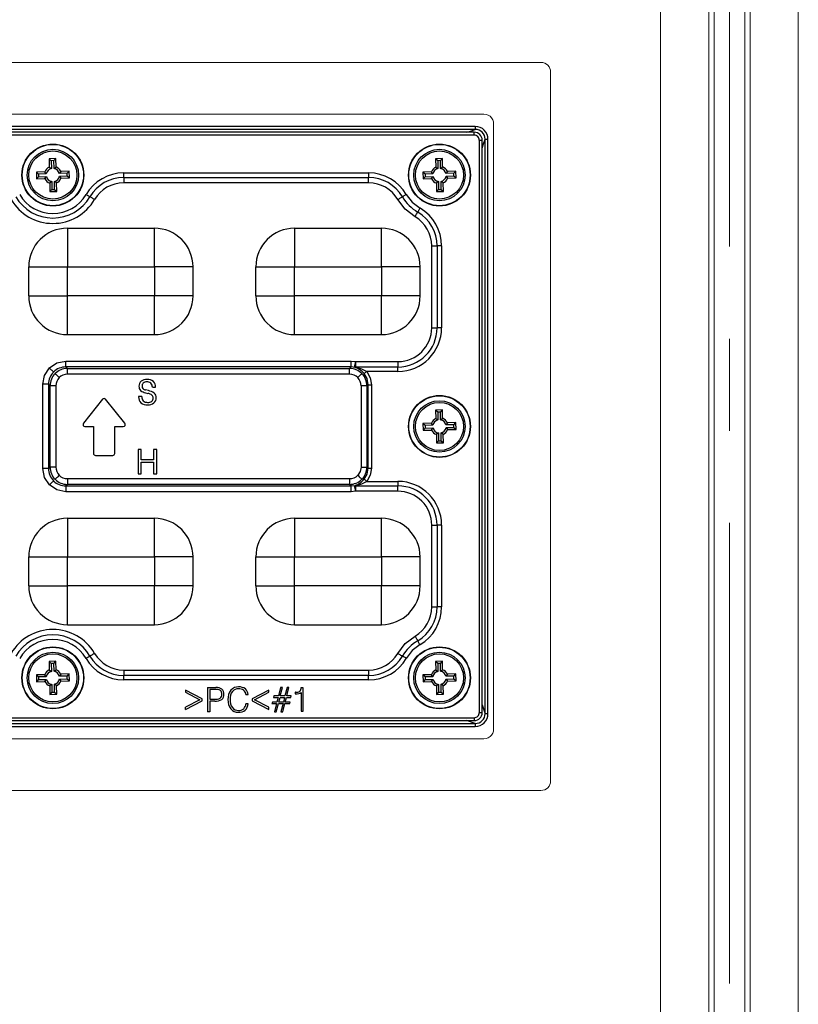
# Model space of a CAD drawing. Units: millimetres. Extents: x -631 to 13170, y -6624 to -4942.
# Drawn here: x 8598 to 8678, y -5629 to -5528 of the extents above; entities that cross this region are included whole.
import ezdxf

# ---------------------------------------------------------------- set-up
doc = ezdxf.new("R2010")
doc.units = ezdxf.units.MM
doc.header["$LTSCALE"] = 2.5
doc.linetypes.add('CENTER', pattern=[10.16, 6.35, -1.27, 1.27, -1.27])
doc.linetypes.add('SLD-Solid', pattern=[0])
doc.layers.add('Dimming_control', color=7, linetype='Continuous')

msp = doc.modelspace()

# ---------------------------------------------------------------- linework, layer by layer
at = {"color": 7, "linetype": 'Continuous', "lineweight": 15}
for p, q in [((8663.91, -5398.972), (8663.91, -5740.403)), ((8668.907, -5740.403), (8668.907, -5398.972)), ((8673.16, -5740.403), (8673.16, -5398.972)), ((8678.157, -5398.972), (8678.157, -5740.403)), ((8669.437, -5411.206), (8669.437, -5728.168)), ((8672.63, -5411.206), (8672.63, -5728.168)), ((8515.533, -5532.037), (8651.533, -5532.037)), ((8652.533, -5533.037), (8652.533, -5606.337)), ((8521.433, -5537.387), (8645.633, -5537.387)), ((8521.433, -5537.387), (8645.633, -5537.387)), ((8645.633, -5537.387), (8521.433, -5537.387)), ((8646.078, -5537.491), (8646.269, -5537.615)), ((8646.078, -5537.491), (8646.269, -5537.615)), ((8646.269, -5537.615), (8646.078, -5537.491)), ((8646.269, -5537.615), (8646.421, -5537.771)), ((8646.269, -5537.615), (8646.421, -5537.771)), ((8646.421, -5537.771), (8646.269, -5537.615)), ((8646.421, -5537.771), (8646.539, -5537.962)), ((8646.421, -5537.771), (8646.539, -5537.962)), ((8646.539, -5537.962), (8646.421, -5537.771)), ((8646.633, -5538.387), (8646.633, -5600.987)), ((8646.633, -5538.387), (8646.633, -5600.987)), ((8646.633, -5600.987), (8646.633, -5538.387)), ((8646.539, -5601.412), (8646.421, -5601.603)), ((8646.539, -5601.412), (8646.421, -5601.603)), ((8646.421, -5601.603), (8646.539, -5601.412)), ((8645.633, -5601.987), (8521.433, -5601.987)), ((8645.633, -5601.987), (8521.433, -5601.987)), ((8521.433, -5601.987), (8645.633, -5601.987)), ((8646.269, -5601.759), (8646.078, -5601.883)), ((8646.269, -5601.759), (8646.078, -5601.883)), ((8646.078, -5601.883), (8646.269, -5601.759)), ((8646.421, -5601.603), (8646.269, -5601.759)), ((8646.421, -5601.603), (8646.269, -5601.759)), ((8646.269, -5601.759), (8646.421, -5601.603)), ((8651.533, -5607.337), (8515.533, -5607.337))]:
    msp.add_line(p, q, dxfattribs=at)
at = {"color": 7, "linetype": 'SLD-Solid', "lineweight": 25}
for p, q in [((8644.74, -5538.672), (8522.327, -5538.672)), ((8644.74, -5538.969), (8522.327, -5538.969)), ((8644.635, -5539.265), (8522.429, -5539.265)), ((8644.74, -5538.672), (8644.74, -5538.969)), ((8644.635, -5539.565), (8522.432, -5539.565)), ((8645.156, -5599.288), (8645.156, -5540.086)), ((8601.334, -5541.978), (8600.634, -5541.998)), ((8600.634, -5541.998), (8600.66, -5542.868)), ((8600.852, -5542.203), (8600.634, -5541.998)), ((8601.129, -5542.195), (8600.852, -5542.203)), ((8600.852, -5542.203), (8600.876, -5543.017)), ((8601.129, -5542.195), (8601.334, -5541.978)), ((8601.152, -5543.009), (8601.129, -5542.195)), ((8601.359, -5542.848), (8601.334, -5541.978)), ((8641.334, -5541.978), (8640.634, -5541.998)), ((8640.634, -5541.998), (8640.66, -5542.868)), ((8640.852, -5542.203), (8640.634, -5541.998)), ((8641.129, -5542.195), (8640.852, -5542.203)), ((8640.852, -5542.203), (8640.875, -5543.017)), ((8641.129, -5542.195), (8641.334, -5541.978)), ((8641.152, -5543.009), (8641.129, -5542.195)), ((8641.359, -5542.848), (8641.334, -5541.978)), ((8600.194, -5543.361), (8599.324, -5543.386)), ((8599.324, -5543.386), (8599.344, -5544.086)), ((8599.542, -5543.592), (8599.324, -5543.386)), ((8600.355, -5543.568), (8600.194, -5543.361)), ((8600.66, -5542.868), (8600.876, -5543.017)), ((8601.152, -5543.009), (8601.359, -5542.848)), ((8601.852, -5543.313), (8601.703, -5543.529)), ((8602.723, -5543.288), (8601.852, -5543.313)), ((8602.517, -5543.505), (8602.723, -5543.288)), ((8602.743, -5543.988), (8602.723, -5543.288)), ((8640.194, -5543.361), (8639.324, -5543.386)), ((8639.324, -5543.386), (8639.344, -5544.086)), ((8639.542, -5543.592), (8639.324, -5543.386)), ((8640.355, -5543.568), (8640.194, -5543.361)), ((8640.66, -5542.868), (8640.875, -5543.017)), ((8641.152, -5543.009), (8641.359, -5542.848)), ((8641.852, -5543.313), (8641.703, -5543.529)), ((8642.723, -5543.288), (8641.852, -5543.313)), ((8642.517, -5543.506), (8642.723, -5543.288)), ((8642.743, -5543.988), (8642.723, -5543.288)), ((8599.55, -5543.869), (8599.344, -5544.086)), ((8599.344, -5544.086), (8600.215, -5544.061)), ((8600.355, -5543.568), (8599.542, -5543.592)), ((8599.542, -5543.592), (8599.55, -5543.869)), ((8599.55, -5543.869), (8600.363, -5543.845)), ((8600.215, -5544.061), (8600.363, -5543.845)), ((8600.915, -5544.365), (8600.708, -5544.526)), ((8600.915, -5544.365), (8600.938, -5545.179)), ((8601.407, -5544.506), (8601.191, -5544.357)), ((8601.215, -5545.171), (8601.191, -5544.357)), ((8602.517, -5543.505), (8601.703, -5543.529)), ((8601.712, -5543.806), (8602.525, -5543.782)), ((8601.712, -5543.806), (8601.872, -5544.013)), ((8601.872, -5544.013), (8602.743, -5543.988)), ((8602.525, -5543.782), (8602.517, -5543.505)), ((8602.525, -5543.782), (8602.743, -5543.988)), ((8608.364, -5543.47), (8633.703, -5543.47)), ((8608.364, -5543.936), (8608.364, -5543.47)), ((8608.364, -5543.936), (8633.703, -5543.936)), ((8608.364, -5543.936), (8608.364, -5544.495)), ((8633.703, -5543.47), (8633.703, -5543.936)), ((8633.703, -5544.495), (8633.703, -5543.936)), ((8639.55, -5543.869), (8639.344, -5544.086)), ((8639.344, -5544.086), (8640.215, -5544.061)), ((8640.355, -5543.568), (8639.542, -5543.592)), ((8639.542, -5543.592), (8639.55, -5543.869)), ((8639.55, -5543.869), (8640.363, -5543.845)), ((8640.215, -5544.061), (8640.363, -5543.845)), ((8640.915, -5544.365), (8640.708, -5544.526)), ((8640.915, -5544.365), (8640.938, -5545.179)), ((8641.407, -5544.506), (8641.191, -5544.357)), ((8641.215, -5545.171), (8641.191, -5544.357)), ((8642.517, -5543.506), (8641.703, -5543.529)), ((8641.711, -5543.806), (8642.525, -5543.782)), ((8641.711, -5543.806), (8641.872, -5544.013)), ((8641.872, -5544.013), (8642.743, -5543.988)), ((8642.525, -5543.782), (8642.517, -5543.506)), ((8642.525, -5543.782), (8642.743, -5543.988)), ((8600.708, -5544.526), (8600.733, -5545.396)), ((8600.938, -5545.179), (8600.733, -5545.396)), ((8600.733, -5545.396), (8601.433, -5545.376)), ((8600.938, -5545.179), (8601.215, -5545.171)), ((8601.215, -5545.171), (8601.433, -5545.376)), ((8601.433, -5545.376), (8601.407, -5544.506)), ((8633.703, -5544.495), (8608.364, -5544.495)), ((8640.708, -5544.526), (8640.733, -5545.396)), ((8640.938, -5545.179), (8640.733, -5545.396)), ((8640.733, -5545.396), (8641.433, -5545.376)), ((8640.938, -5545.179), (8641.215, -5545.171)), ((8641.215, -5545.171), (8641.433, -5545.376)), ((8641.433, -5545.376), (8641.407, -5544.506)), ((8602.533, -5549.187), (8611.533, -5549.187)), ((8626.033, -5549.187), (8635.033, -5549.187)), ((8640.226, -5559.487), (8640.226, -5551.018)), ((8640.785, -5551.018), (8640.785, -5559.487)), ((8641.25, -5551.018), (8641.25, -5559.487)), ((8598.533, -5556.187), (8598.533, -5553.187)), ((8602.533, -5553.187), (8611.533, -5553.187)), ((8602.533, -5556.187), (8602.533, -5553.187)), ((8611.533, -5553.187), (8611.533, -5556.187)), ((8615.533, -5556.187), (8615.533, -5553.187)), ((8622.033, -5556.187), (8622.033, -5553.187)), ((8626.033, -5553.187), (8635.033, -5553.187)), ((8626.033, -5556.187), (8626.033, -5553.187)), ((8635.033, -5553.187), (8635.033, -5556.187)), ((8639.033, -5556.187), (8639.033, -5553.187)), ((8611.533, -5556.187), (8602.533, -5556.187)), ((8611.533, -5560.187), (8611.533, -5556.187)), ((8635.033, -5556.187), (8626.033, -5556.187)), ((8635.033, -5560.187), (8635.033, -5556.187)), ((8602.533, -5560.187), (8611.533, -5560.187)), ((8626.033, -5560.187), (8635.033, -5560.187)), ((8602.374, -5563.535), (8602.374, -5562.937)), ((8602.374, -5562.937), (8631.892, -5562.937)), ((8602.374, -5563.535), (8602.532, -5563.693)), ((8631.892, -5563.535), (8602.374, -5563.535)), ((8602.532, -5563.693), (8631.734, -5563.693)), ((8602.532, -5564.291), (8602.532, -5563.693)), ((8631.734, -5563.693), (8631.892, -5563.535)), ((8631.734, -5564.291), (8631.734, -5563.693)), ((8631.892, -5563.535), (8631.892, -5562.937)), ((8631.892, -5562.937), (8632.353, -5562.982)), ((8632.306, -5563.582), (8631.892, -5563.535)), ((8636.731, -5563.541), (8632.33, -5563.541)), ((8632.353, -5562.982), (8636.731, -5562.982)), ((8636.731, -5562.982), (8636.731, -5563.541)), ((8636.731, -5564.006), (8636.731, -5563.541)), ((8631.734, -5564.291), (8602.532, -5564.291)), ((8636.731, -5564.006), (8633.505, -5564.006)), ((8599.984, -5574.046), (8599.984, -5565.328)), ((8600.739, -5565.486), (8600.581, -5565.328)), ((8600.581, -5565.328), (8600.581, -5574.046)), ((8600.739, -5573.888), (8600.739, -5565.486)), ((8601.337, -5565.486), (8601.337, -5573.888)), ((8611.326, -5565.624), (8611.654, -5565.624)), ((8632.93, -5565.486), (8632.93, -5573.888)), ((8633.528, -5565.486), (8633.644, -5565.369)), ((8633.528, -5565.486), (8633.528, -5573.888)), ((8633.644, -5574.005), (8633.644, -5565.369)), ((8633.993, -5565.369), (8633.993, -5574.005)), ((8610.228, -5566.588), (8609.908, -5566.588)), ((8609.908, -5566.588), (8609.908, -5566.636)), ((8610.913, -5565.981), (8610.626, -5565.911)), ((8610.634, -5566.212), (8610.864, -5566.268)), ((8606.181, -5566.882), (8604.197, -5569.362)), ((8608.477, -5569.362), (8606.493, -5566.882)), ((8641.334, -5567.978), (8640.634, -5567.998)), ((8640.634, -5567.998), (8640.659, -5568.868)), ((8640.852, -5568.203), (8640.634, -5567.998)), ((8640.659, -5568.868), (8640.875, -5569.017)), ((8641.129, -5568.195), (8640.852, -5568.203)), ((8640.852, -5568.203), (8640.875, -5569.017)), ((8641.129, -5568.195), (8641.334, -5567.978)), ((8641.152, -5569.009), (8641.129, -5568.195)), ((8641.152, -5569.009), (8641.359, -5568.848)), ((8641.359, -5568.848), (8641.334, -5567.978)), ((8604.353, -5569.687), (8605.237, -5569.687)), ((8605.237, -5569.687), (8605.237, -5572.487)), ((8607.437, -5569.687), (8608.321, -5569.687)), ((8607.437, -5572.487), (8607.437, -5569.687)), ((8640.194, -5569.361), (8639.324, -5569.386)), ((8639.324, -5569.386), (8639.344, -5570.086)), ((8639.542, -5569.592), (8639.324, -5569.386)), ((8639.55, -5569.869), (8639.344, -5570.086)), ((8640.355, -5569.568), (8639.542, -5569.592)), ((8639.542, -5569.592), (8639.55, -5569.869)), ((8639.55, -5569.869), (8640.363, -5569.845)), ((8640.355, -5569.568), (8640.194, -5569.361)), ((8640.215, -5570.061), (8640.363, -5569.845)), ((8641.852, -5569.313), (8641.703, -5569.529)), ((8642.517, -5569.506), (8641.703, -5569.529)), ((8641.711, -5569.806), (8642.525, -5569.782)), ((8641.711, -5569.806), (8641.872, -5570.013)), ((8642.723, -5569.288), (8641.852, -5569.313)), ((8642.517, -5569.506), (8642.723, -5569.288)), ((8642.525, -5569.782), (8642.517, -5569.506)), ((8642.525, -5569.782), (8642.743, -5569.988)), ((8642.743, -5569.988), (8642.723, -5569.288)), ((8639.344, -5570.086), (8640.215, -5570.061)), ((8640.915, -5570.365), (8640.708, -5570.526)), ((8640.708, -5570.526), (8640.733, -5571.396)), ((8640.915, -5570.365), (8640.938, -5571.179)), ((8641.407, -5570.506), (8641.191, -5570.357)), ((8641.215, -5571.171), (8641.191, -5570.357)), ((8641.433, -5571.376), (8641.407, -5570.506)), ((8641.872, -5570.013), (8642.743, -5569.988)), ((8640.938, -5571.179), (8640.733, -5571.396)), ((8640.733, -5571.396), (8641.433, -5571.376)), ((8640.938, -5571.179), (8641.215, -5571.171)), ((8641.215, -5571.171), (8641.433, -5571.376)), ((8605.437, -5572.687), (8607.237, -5572.687)), ((8609.854, -5572.083), (8609.854, -5574.584)), ((8610.174, -5572.083), (8609.854, -5572.083)), ((8610.174, -5573.141), (8610.174, -5572.083)), ((8611.456, -5572.083), (8611.456, -5573.141)), ((8611.777, -5572.083), (8611.456, -5572.083)), ((8611.777, -5574.584), (8611.777, -5572.083)), ((8600.581, -5574.046), (8600.739, -5573.888)), ((8611.456, -5573.141), (8610.174, -5573.141)), ((8610.174, -5573.398), (8611.456, -5573.398)), ((8610.174, -5574.584), (8610.174, -5573.398)), ((8611.456, -5573.398), (8611.456, -5574.584)), ((8633.644, -5574.005), (8633.528, -5573.888)), ((8609.854, -5574.584), (8610.174, -5574.584)), ((8611.456, -5574.584), (8611.777, -5574.584)), ((8602.532, -5575.681), (8602.374, -5575.839)), ((8602.374, -5575.839), (8631.892, -5575.839)), ((8602.532, -5575.084), (8631.734, -5575.084)), ((8602.532, -5575.084), (8602.532, -5575.681)), ((8631.734, -5575.681), (8602.532, -5575.681)), ((8631.734, -5575.084), (8631.734, -5575.681)), ((8631.892, -5575.839), (8631.734, -5575.681)), ((8631.892, -5575.839), (8632.306, -5575.792)), ((8631.892, -5576.437), (8631.892, -5575.839)), ((8632.33, -5575.833), (8636.731, -5575.833)), ((8633.505, -5575.368), (8636.731, -5575.368)), ((8636.731, -5575.368), (8636.731, -5575.833)), ((8636.731, -5576.392), (8636.731, -5575.833)), ((8631.892, -5576.437), (8602.374, -5576.437)), ((8632.353, -5576.392), (8631.892, -5576.437)), ((8636.731, -5576.392), (8632.353, -5576.392)), ((8602.533, -5579.187), (8611.533, -5579.187)), ((8626.033, -5579.187), (8626.033, -5583.187)), ((8626.033, -5579.187), (8635.033, -5579.187)), ((8640.226, -5588.356), (8640.226, -5579.887)), ((8640.785, -5579.887), (8640.785, -5588.356)), ((8641.25, -5579.887), (8641.25, -5588.356)), ((8598.533, -5586.187), (8598.533, -5583.187)), ((8602.533, -5586.187), (8602.533, -5583.187)), ((8602.533, -5583.187), (8611.533, -5583.187)), ((8611.533, -5583.187), (8611.533, -5586.187)), ((8615.533, -5586.187), (8615.533, -5583.187)), ((8622.033, -5586.187), (8622.033, -5583.187)), ((8626.033, -5586.187), (8626.033, -5583.187)), ((8626.033, -5583.187), (8635.033, -5583.187)), ((8635.033, -5583.187), (8635.033, -5586.187)), ((8639.033, -5586.187), (8639.033, -5583.187)), ((8611.533, -5586.187), (8602.533, -5586.187)), ((8635.033, -5586.187), (8626.033, -5586.187)), ((8602.533, -5590.187), (8611.533, -5590.187)), ((8626.033, -5590.187), (8635.033, -5590.187)), ((8601.334, -5593.978), (8600.634, -5593.998)), ((8600.634, -5593.998), (8600.659, -5594.868)), ((8600.852, -5594.203), (8600.634, -5593.998)), ((8601.129, -5594.195), (8600.852, -5594.203)), ((8600.852, -5594.203), (8600.875, -5595.017)), ((8601.129, -5594.195), (8601.334, -5593.978)), ((8601.152, -5595.009), (8601.129, -5594.195)), ((8601.359, -5594.848), (8601.334, -5593.978)), ((8641.334, -5593.978), (8640.634, -5593.998)), ((8640.634, -5593.998), (8640.659, -5594.868)), ((8640.852, -5594.203), (8640.634, -5593.998)), ((8641.129, -5594.195), (8640.852, -5594.203)), ((8640.852, -5594.203), (8640.875, -5595.017)), ((8641.129, -5594.195), (8641.334, -5593.978)), ((8641.152, -5595.009), (8641.129, -5594.195)), ((8641.359, -5594.848), (8641.334, -5593.978)), ((8600.194, -5595.361), (8599.324, -5595.386)), ((8600.355, -5595.568), (8600.194, -5595.361)), ((8600.659, -5594.868), (8600.875, -5595.017)), ((8601.152, -5595.009), (8601.359, -5594.848)), ((8601.852, -5595.313), (8601.703, -5595.529)), ((8602.723, -5595.288), (8601.852, -5595.313)), ((8602.517, -5595.505), (8602.723, -5595.288)), ((8602.743, -5595.988), (8602.723, -5595.288)), ((8608.364, -5594.879), (8608.364, -5595.438)), ((8608.364, -5594.879), (8633.703, -5594.879)), ((8633.703, -5594.879), (8633.703, -5595.438)), ((8640.194, -5595.361), (8639.324, -5595.386)), ((8640.355, -5595.568), (8640.194, -5595.361)), ((8640.659, -5594.868), (8640.875, -5595.017)), ((8641.152, -5595.009), (8641.359, -5594.848)), ((8641.852, -5595.313), (8641.703, -5595.529)), ((8642.723, -5595.288), (8641.852, -5595.313)), ((8642.517, -5595.506), (8642.723, -5595.288)), ((8642.743, -5595.988), (8642.723, -5595.288)), ((8599.324, -5595.386), (8599.344, -5596.086)), ((8599.542, -5595.592), (8599.324, -5595.386)), ((8599.55, -5595.869), (8599.344, -5596.086)), ((8599.344, -5596.086), (8600.215, -5596.061)), ((8600.355, -5595.568), (8599.542, -5595.592)), ((8599.542, -5595.592), (8599.55, -5595.869)), ((8599.55, -5595.869), (8600.363, -5595.845)), ((8600.215, -5596.061), (8600.363, -5595.845)), ((8600.915, -5596.365), (8600.708, -5596.526)), ((8600.915, -5596.365), (8600.938, -5597.179)), ((8601.407, -5596.506), (8601.191, -5596.357)), ((8601.215, -5597.171), (8601.191, -5596.357)), ((8602.517, -5595.505), (8601.703, -5595.529)), ((8601.711, -5595.806), (8602.525, -5595.782)), ((8601.711, -5595.806), (8601.872, -5596.013)), ((8601.872, -5596.013), (8602.743, -5595.988)), ((8602.525, -5595.782), (8602.517, -5595.505)), ((8602.525, -5595.782), (8602.743, -5595.988)), ((8633.703, -5595.438), (8608.364, -5595.438)), ((8608.364, -5595.904), (8608.364, -5595.438)), ((8633.703, -5595.904), (8608.364, -5595.904)), ((8633.703, -5595.904), (8633.703, -5595.438)), ((8639.324, -5595.386), (8639.344, -5596.086)), ((8639.542, -5595.592), (8639.324, -5595.386)), ((8639.55, -5595.869), (8639.344, -5596.086)), ((8639.344, -5596.086), (8640.215, -5596.061)), ((8640.355, -5595.568), (8639.542, -5595.592)), ((8639.542, -5595.592), (8639.55, -5595.869)), ((8639.55, -5595.869), (8640.363, -5595.845)), ((8640.215, -5596.061), (8640.363, -5595.845)), ((8640.915, -5596.365), (8640.708, -5596.526)), ((8640.915, -5596.365), (8640.938, -5597.179)), ((8641.407, -5596.506), (8641.191, -5596.357)), ((8641.215, -5597.171), (8641.191, -5596.357)), ((8642.517, -5595.506), (8641.703, -5595.529)), ((8641.711, -5595.806), (8642.525, -5595.782)), ((8641.711, -5595.806), (8641.872, -5596.013)), ((8641.872, -5596.013), (8642.743, -5595.988)), ((8642.525, -5595.782), (8642.517, -5595.506)), ((8642.525, -5595.782), (8642.743, -5595.988)), ((8600.708, -5596.526), (8600.733, -5597.396)), ((8600.938, -5597.179), (8600.733, -5597.396)), ((8600.733, -5597.396), (8601.433, -5597.376)), ((8600.938, -5597.179), (8601.215, -5597.171)), ((8601.215, -5597.171), (8601.433, -5597.376)), ((8601.433, -5597.376), (8601.407, -5596.506)), ((8614.762, -5596.946), (8614.762, -5597.176)), ((8616.489, -5597.845), (8614.762, -5596.946)), ((8614.762, -5597.176), (8616.232, -5597.947)), ((8617.033, -5596.687), (8617.033, -5599.187)), ((8617.033, -5596.687), (8617.907, -5596.687)), ((8617.903, -5596.879), (8617.258, -5596.879)), ((8617.258, -5596.879), (8617.258, -5597.905)), ((8621.008, -5597.4), (8621.232, -5597.4)), ((8623.376, -5596.946), (8621.649, -5597.845)), ((8621.905, -5597.947), (8623.376, -5597.176)), ((8623.376, -5597.176), (8623.376, -5596.946)), ((8624.598, -5596.687), (8624.373, -5597.552)), ((8624.565, -5597.552), (8624.79, -5596.687)), ((8624.79, -5596.687), (8624.598, -5596.687)), ((8625.271, -5596.687), (8625.046, -5597.552)), ((8625.239, -5597.552), (8625.463, -5596.687)), ((8625.463, -5596.687), (8625.271, -5596.687)), ((8626.111, -5597.182), (8626.111, -5597.331)), ((8626.128, -5597.182), (8626.111, -5597.182)), ((8626.111, -5597.331), (8626.148, -5597.331)), ((8626.713, -5597.196), (8626.713, -5599.123)), ((8626.937, -5596.703), (8626.739, -5596.703)), ((8626.937, -5599.123), (8626.937, -5596.703)), ((8640.708, -5596.526), (8640.733, -5597.396)), ((8640.938, -5597.179), (8640.733, -5597.396)), ((8640.733, -5597.396), (8641.433, -5597.376)), ((8640.938, -5597.179), (8641.215, -5597.171)), ((8641.215, -5597.171), (8641.433, -5597.376)), ((8641.433, -5597.376), (8641.407, -5596.506)), ((8616.232, -5597.947), (8614.762, -5598.717)), ((8614.762, -5598.947), (8616.489, -5598.048)), ((8616.489, -5598.048), (8616.489, -5597.845)), ((8617.258, -5597.905), (8617.803, -5597.905)), ((8617.795, -5598.097), (8617.258, -5598.097)), ((8617.258, -5598.097), (8617.258, -5599.187)), ((8621.232, -5598.379), (8621.008, -5598.379)), ((8621.649, -5597.845), (8621.649, -5598.048)), ((8621.649, -5598.048), (8623.376, -5598.947)), ((8623.376, -5598.717), (8621.905, -5597.947)), ((8623.742, -5598.193), (8623.694, -5598.354)), ((8623.694, -5598.354), (8624.181, -5598.354)), ((8624.213, -5598.193), (8623.742, -5598.193)), ((8623.905, -5597.552), (8623.861, -5597.713)), ((8623.861, -5597.713), (8624.341, -5597.713)), ((8624.373, -5597.552), (8623.905, -5597.552)), ((8624.181, -5598.354), (8623.958, -5599.187)), ((8624.144, -5599.187), (8624.373, -5598.354)), ((8624.341, -5597.713), (8624.213, -5598.193)), ((8624.373, -5598.354), (8624.854, -5598.354)), ((8624.405, -5598.193), (8624.533, -5597.713)), ((8624.886, -5598.193), (8624.405, -5598.193)), ((8624.533, -5597.713), (8625.014, -5597.713)), ((8625.046, -5597.552), (8624.565, -5597.552)), ((8624.854, -5598.354), (8624.631, -5599.187)), ((8624.817, -5599.187), (8625.046, -5598.354)), ((8625.014, -5597.713), (8624.886, -5598.193)), ((8625.046, -5598.354), (8625.535, -5598.354)), ((8625.078, -5598.193), (8625.206, -5597.713)), ((8625.579, -5598.193), (8625.078, -5598.193)), ((8625.206, -5597.713), (8625.654, -5597.713)), ((8625.695, -5597.552), (8625.239, -5597.552)), ((8625.535, -5598.354), (8625.579, -5598.193)), ((8625.654, -5597.713), (8625.695, -5597.552)), ((8614.762, -5598.947), (8614.762, -5598.717)), ((8617.258, -5599.187), (8617.033, -5599.187)), ((8623.376, -5598.947), (8623.376, -5598.717)), ((8623.958, -5599.187), (8624.144, -5599.187)), ((8624.631, -5599.187), (8624.817, -5599.187)), ((8626.713, -5599.123), (8626.937, -5599.123)), ((8522.327, -5600.405), (8644.74, -5600.405)), ((8522.432, -5599.809), (8644.635, -5599.809)), ((8522.432, -5600.109), (8644.638, -5600.109)), ((8644.74, -5600.405), (8644.74, -5600.702)), ((8522.327, -5600.702), (8644.74, -5600.702))]:
    msp.add_line(p, q, dxfattribs=at)
at = {"color": 0, "linetype": 'SLD-Solid', "lineweight": 25}
for p, q in [((8645.456, -5599.292), (8645.456, -5540.082)), ((8645.751, -5599.394), (8645.751, -5539.98)), ((8646.049, -5599.394), (8646.049, -5539.98))]:
    msp.add_line(p, q, dxfattribs=at)
at = {"color": 7, "linetype": 'Continuous', "lineweight": 15, "flags": 128}
for points in [[(8645.633, -5537.387), (8645.862, -5537.413), (8646.078, -5537.491)], [(8645.633, -5537.387), (8645.862, -5537.413), (8646.078, -5537.491)], [(8646.078, -5537.491), (8645.862, -5537.413), (8645.633, -5537.387)], [(8646.539, -5537.962), (8646.609, -5538.169), (8646.633, -5538.387)], [(8646.539, -5537.962), (8646.609, -5538.169), (8646.633, -5538.387)], [(8646.633, -5538.387), (8646.609, -5538.169), (8646.539, -5537.962)], [(8646.633, -5600.987), (8646.609, -5601.205), (8646.539, -5601.412)], [(8646.633, -5600.987), (8646.609, -5601.205), (8646.539, -5601.412)], [(8646.539, -5601.412), (8646.609, -5601.205), (8646.633, -5600.987)], [(8646.078, -5601.883), (8645.862, -5601.961), (8645.633, -5601.987)], [(8646.078, -5601.883), (8645.862, -5601.961), (8645.633, -5601.987)], [(8645.633, -5601.987), (8645.862, -5601.961), (8646.078, -5601.883)]]:
    msp.add_lwpolyline(points, dxfattribs=at)
at = {"color": 8, "linetype": 'SLD-Solid', "lineweight": 25, "flags": 128}
for points in [[(8643.821, -5539.265), (8644.254, -5539.143), (8644.74, -5538.969)], [(8644.635, -5539.565), (8644.635, -5539.502), (8644.635, -5539.442), (8644.635, -5539.387), (8644.635, -5539.34), (8644.635, -5539.303), (8644.635, -5539.278), (8644.635, -5539.266), (8644.635, -5539.266)], [(8644.74, -5600.405), (8643.943, -5600.145), (8643.846, -5600.109)]]:
    msp.add_lwpolyline(points, dxfattribs=at)
at = {"color": 0, "linetype": 'SLD-Solid', "lineweight": 25, "flags": 128}
for points in [[(8645.156, -5540.086), (8645.214, -5540.086), (8645.273, -5540.086), (8645.331, -5540.086), (8645.38, -5540.086), (8645.419, -5540.086), (8645.444, -5540.086), (8645.455, -5540.086), (8645.454, -5540.086)], [(8645.456, -5540.899), (8645.58, -5540.46), (8645.751, -5539.98)], [(8645.751, -5539.98), (8645.763, -5539.98), (8645.783, -5539.98), (8645.813, -5539.98), (8645.85, -5539.98), (8645.894, -5539.98), (8645.943, -5539.98), (8645.995, -5539.98), (8646.049, -5539.98)], [(8645.453, -5599.288), (8645.454, -5599.288), (8645.442, -5599.288), (8645.417, -5599.288), (8645.38, -5599.288), (8645.334, -5599.288), (8645.279, -5599.288), (8645.219, -5599.288), (8645.156, -5599.288)], [(8645.456, -5598.474), (8645.578, -5598.908), (8645.751, -5599.394)], [(8646.049, -5599.394), (8645.995, -5599.394), (8645.943, -5599.394), (8645.894, -5599.394), (8645.85, -5599.394), (8645.813, -5599.394), (8645.783, -5599.394), (8645.763, -5599.394), (8645.751, -5599.394)]]:
    msp.add_lwpolyline(points, dxfattribs=at)
at = {"color": 7, "linetype": 'SLD-Solid', "lineweight": 25, "flags": 128}
for points in [[(8604.466, -5545.702), (8604.531, -5545.74), (8604.594, -5545.777), (8604.654, -5545.812), (8604.71, -5545.845), (8604.76, -5545.874), (8604.804, -5545.9), (8604.84, -5545.921), (8604.868, -5545.938)], [(8605.35, -5546.221), (8605.273, -5546.175), (8605.197, -5546.131), (8605.125, -5546.089), (8605.058, -5546.049), (8604.998, -5546.014), (8604.945, -5545.983), (8604.902, -5545.957), (8604.868, -5545.938)], [(8636.717, -5546.221), (8636.794, -5546.175), (8636.869, -5546.131), (8636.942, -5546.089), (8637.009, -5546.049), (8637.069, -5546.014), (8637.122, -5545.983), (8637.165, -5545.957), (8637.199, -5545.938)], [(8638.5, -5548.004), (8637.494, -5547.226), (8636.717, -5546.221)], [(8637.6, -5545.702), (8637.536, -5545.74), (8637.473, -5545.777), (8637.413, -5545.812), (8637.357, -5545.845), (8637.307, -5545.874), (8637.263, -5545.9), (8637.227, -5545.921), (8637.199, -5545.938)], [(8637.6, -5545.702), (8638.219, -5546.502), (8639.019, -5547.12)], [(8639.019, -5547.12), (8638.981, -5547.184), (8638.944, -5547.247), (8638.909, -5547.307), (8638.876, -5547.363), (8638.846, -5547.414), (8638.82, -5547.458), (8638.799, -5547.494), (8638.783, -5547.522)], [(8638.5, -5548.004), (8638.545, -5547.927), (8638.59, -5547.851), (8638.632, -5547.779), (8638.671, -5547.712), (8638.707, -5547.651), (8638.738, -5547.599), (8638.763, -5547.555), (8638.783, -5547.522)], [(8602.533, -5549.187), (8602.533, -5549.264), (8602.533, -5549.491), (8602.533, -5549.861), (8602.533, -5550.359), (8602.533, -5550.965), (8602.533, -5551.656), (8602.533, -5552.407), (8602.533, -5553.187)], [(8611.533, -5553.187), (8611.533, -5552.407), (8611.533, -5551.656), (8611.533, -5550.965), (8611.533, -5550.359), (8611.533, -5549.861), (8611.533, -5549.492), (8611.533, -5549.264), (8611.533, -5549.187)], [(8626.033, -5549.187), (8626.033, -5549.264), (8626.033, -5549.492), (8626.033, -5549.861), (8626.033, -5550.359), (8626.033, -5550.965), (8626.033, -5551.656), (8626.033, -5552.407), (8626.033, -5553.187)], [(8635.033, -5553.187), (8635.033, -5552.407), (8635.033, -5551.656), (8635.033, -5550.965), (8635.033, -5550.359), (8635.033, -5549.861), (8635.033, -5549.492), (8635.033, -5549.264), (8635.033, -5549.187)], [(8640.226, -5551.018), (8640.315, -5551.018), (8640.403, -5551.018), (8640.486, -5551.018), (8640.564, -5551.018), (8640.634, -5551.018), (8640.695, -5551.018), (8640.746, -5551.018), (8640.785, -5551.018)], [(8641.25, -5551.018), (8641.176, -5551.018), (8641.103, -5551.018), (8641.033, -5551.018), (8640.968, -5551.018), (8640.91, -5551.018), (8640.859, -5551.018), (8640.817, -5551.018), (8640.785, -5551.018)], [(8598.533, -5553.187), (8598.61, -5553.187), (8598.838, -5553.187), (8599.208, -5553.187), (8599.705, -5553.187), (8600.311, -5553.187), (8601.003, -5553.187), (8601.753, -5553.187), (8602.533, -5553.187)], [(8615.533, -5553.187), (8615.457, -5553.187), (8615.229, -5553.187), (8614.859, -5553.187), (8614.362, -5553.187), (8613.756, -5553.187), (8613.064, -5553.187), (8612.314, -5553.187), (8611.533, -5553.187)], [(8622.033, -5553.187), (8622.11, -5553.187), (8622.338, -5553.187), (8622.708, -5553.187), (8623.205, -5553.187), (8623.811, -5553.187), (8624.503, -5553.187), (8625.253, -5553.187), (8626.033, -5553.187)], [(8639.033, -5553.187), (8638.957, -5553.187), (8638.729, -5553.187), (8638.359, -5553.187), (8637.862, -5553.187), (8637.256, -5553.187), (8636.564, -5553.187), (8635.814, -5553.187), (8635.033, -5553.187)], [(8598.533, -5556.187), (8598.61, -5556.187), (8598.838, -5556.187), (8599.208, -5556.187), (8599.705, -5556.187), (8600.311, -5556.187), (8601.003, -5556.187), (8601.753, -5556.187), (8602.533, -5556.187)], [(8602.533, -5560.187), (8602.533, -5560.11), (8602.533, -5559.883), (8602.533, -5559.513), (8602.533, -5559.015), (8602.533, -5558.409), (8602.533, -5557.718), (8602.533, -5556.967), (8602.533, -5556.187)], [(8615.533, -5556.187), (8615.457, -5556.187), (8615.229, -5556.187), (8614.859, -5556.187), (8614.362, -5556.187), (8613.756, -5556.187), (8613.064, -5556.187), (8612.314, -5556.187), (8611.533, -5556.187)], [(8622.033, -5556.187), (8622.11, -5556.187), (8622.338, -5556.187), (8622.708, -5556.187), (8623.205, -5556.187), (8623.811, -5556.187), (8624.503, -5556.187), (8625.253, -5556.187), (8626.033, -5556.187)], [(8626.033, -5560.187), (8626.033, -5560.11), (8626.033, -5559.883), (8626.033, -5559.513), (8626.033, -5559.015), (8626.033, -5558.409), (8626.033, -5557.718), (8626.033, -5556.967), (8626.033, -5556.187)], [(8639.033, -5556.187), (8638.957, -5556.187), (8638.729, -5556.187), (8638.359, -5556.187), (8637.862, -5556.187), (8637.256, -5556.187), (8636.564, -5556.187), (8635.814, -5556.187), (8635.033, -5556.187)], [(8640.226, -5559.487), (8640.315, -5559.487), (8640.403, -5559.487), (8640.486, -5559.487), (8640.564, -5559.487), (8640.634, -5559.487), (8640.695, -5559.487), (8640.746, -5559.487), (8640.785, -5559.487)], [(8641.25, -5559.487), (8641.176, -5559.487), (8641.103, -5559.487), (8641.033, -5559.487), (8640.968, -5559.487), (8640.91, -5559.487), (8640.859, -5559.487), (8640.817, -5559.487), (8640.785, -5559.487)], [(8599.984, -5565.328), (8600.165, -5564.412), (8600.683, -5563.636)], [(8600.683, -5563.636), (8601.458, -5563.119), (8602.374, -5562.937)], [(8601.104, -5564.057), (8601.088, -5564.041), (8601.058, -5564.012), (8601.016, -5563.97), (8600.964, -5563.917), (8600.902, -5563.856), (8600.833, -5563.787), (8600.759, -5563.713), (8600.683, -5563.636)], [(8632.306, -5563.582), (8632.277, -5563.565), (8632.267, -5563.552), (8632.264, -5563.534)], [(8632.33, -5563.541), (8632.33, -5563.542), (8632.333, -5563.544), (8632.343, -5563.548), (8632.386, -5563.557)], [(8632.386, -5563.557), (8632.959, -5563.716), (8633.505, -5564.006)], [(8601.687, -5564.64), (8601.61, -5564.564), (8601.536, -5564.49), (8601.467, -5564.421), (8601.406, -5564.359), (8601.353, -5564.307), (8601.311, -5564.265), (8601.282, -5564.235), (8601.265, -5564.219)], [(8633.001, -5564.219), (8632.985, -5564.235), (8632.956, -5564.265), (8632.914, -5564.307), (8632.861, -5564.359), (8632.799, -5564.421), (8632.731, -5564.49), (8632.657, -5564.564), (8632.58, -5564.64)], [(8633.237, -5564.227), (8633.247, -5564.219), (8633.266, -5564.203), (8633.292, -5564.181), (8633.326, -5564.154), (8633.365, -5564.121), (8633.409, -5564.085), (8633.456, -5564.046), (8633.505, -5564.006)], [(8633.644, -5565.369), (8633.534, -5564.746), (8633.237, -5564.227)], [(8633.505, -5564.006), (8633.867, -5564.645), (8633.993, -5565.369)], [(8600.581, -5565.328), (8600.561, -5565.328), (8600.522, -5565.328), (8600.464, -5565.328), (8600.389, -5565.328), (8600.3, -5565.328), (8600.201, -5565.328), (8600.094, -5565.328), (8599.984, -5565.328)], [(8601.337, -5565.486), (8601.226, -5565.486), (8601.119, -5565.486), (8601.02, -5565.486), (8600.932, -5565.486), (8600.857, -5565.486), (8600.799, -5565.486), (8600.759, -5565.486), (8600.739, -5565.486)], [(8633.528, -5565.486), (8633.508, -5565.486), (8633.468, -5565.486), (8633.41, -5565.486), (8633.335, -5565.486), (8633.247, -5565.486), (8633.147, -5565.486), (8633.041, -5565.486), (8632.93, -5565.486)], [(8633.644, -5565.369), (8633.656, -5565.369), (8633.679, -5565.369), (8633.713, -5565.369), (8633.756, -5565.369), (8633.808, -5565.369), (8633.866, -5565.369), (8633.928, -5565.369), (8633.993, -5565.369)], [(8601.337, -5573.888), (8601.226, -5573.888), (8601.119, -5573.888), (8601.02, -5573.888), (8600.932, -5573.888), (8600.857, -5573.888), (8600.799, -5573.888), (8600.759, -5573.888), (8600.739, -5573.888)], [(8632.93, -5573.888), (8632.838, -5574.346), (8632.58, -5574.734)], [(8632.93, -5573.888), (8633.041, -5573.888), (8633.147, -5573.888), (8633.247, -5573.888), (8633.335, -5573.888), (8633.41, -5573.888), (8633.468, -5573.888), (8633.508, -5573.888), (8633.528, -5573.888)], [(8600.581, -5574.046), (8600.561, -5574.046), (8600.522, -5574.046), (8600.464, -5574.046), (8600.389, -5574.046), (8600.3, -5574.046), (8600.201, -5574.046), (8600.094, -5574.046), (8599.984, -5574.046)], [(8600.683, -5575.738), (8600.165, -5574.962), (8599.984, -5574.046)], [(8601.687, -5574.734), (8601.61, -5574.81), (8601.536, -5574.884), (8601.467, -5574.953), (8601.406, -5575.015), (8601.353, -5575.068), (8601.311, -5575.109), (8601.282, -5575.139), (8601.265, -5575.155)], [(8632.58, -5574.734), (8632.657, -5574.81), (8632.731, -5574.884), (8632.799, -5574.953), (8632.861, -5575.015), (8632.914, -5575.068), (8632.956, -5575.109), (8632.985, -5575.139), (8633.001, -5575.155)], [(8633.237, -5575.147), (8633.534, -5574.628), (8633.644, -5574.005)], [(8633.993, -5574.005), (8633.867, -5574.729), (8633.505, -5575.368)], [(8633.644, -5574.005), (8633.656, -5574.005), (8633.679, -5574.005), (8633.713, -5574.005), (8633.756, -5574.005), (8633.808, -5574.005), (8633.866, -5574.005), (8633.928, -5574.005), (8633.993, -5574.005)], [(8601.104, -5575.317), (8601.088, -5575.333), (8601.058, -5575.362), (8601.016, -5575.404), (8600.964, -5575.457), (8600.902, -5575.518), (8600.833, -5575.587), (8600.759, -5575.661), (8600.683, -5575.738)], [(8602.374, -5576.437), (8601.458, -5576.255), (8600.683, -5575.738)], [(8602.374, -5575.839), (8602.374, -5575.859), (8602.374, -5575.899), (8602.374, -5575.957), (8602.374, -5576.031), (8602.374, -5576.12), (8602.374, -5576.219), (8602.374, -5576.326), (8602.374, -5576.437)], [(8632.264, -5575.84), (8632.267, -5575.822), (8632.277, -5575.809), (8632.306, -5575.792)], [(8632.386, -5575.817), (8632.343, -5575.826), (8632.333, -5575.83), (8632.33, -5575.832), (8632.33, -5575.833)], [(8633.505, -5575.368), (8632.961, -5575.657), (8632.386, -5575.817)], [(8633.505, -5575.368), (8633.456, -5575.328), (8633.409, -5575.289), (8633.365, -5575.253), (8633.326, -5575.22), (8633.292, -5575.193), (8633.266, -5575.171), (8633.247, -5575.155), (8633.237, -5575.147)], [(8602.533, -5579.187), (8602.533, -5579.264), (8602.533, -5579.492), (8602.533, -5579.861), (8602.533, -5580.359), (8602.533, -5580.965), (8602.533, -5581.656), (8602.533, -5582.407), (8602.533, -5583.187)], [(8611.533, -5583.187), (8611.533, -5582.407), (8611.533, -5581.656), (8611.533, -5580.965), (8611.533, -5580.359), (8611.533, -5579.861), (8611.533, -5579.492), (8611.533, -5579.264), (8611.533, -5579.187)], [(8635.033, -5583.187), (8635.033, -5582.407), (8635.033, -5581.656), (8635.033, -5580.965), (8635.033, -5580.359), (8635.033, -5579.861), (8635.033, -5579.492), (8635.033, -5579.264), (8635.033, -5579.187)], [(8640.226, -5579.887), (8640.315, -5579.887), (8640.403, -5579.887), (8640.486, -5579.887), (8640.564, -5579.887), (8640.634, -5579.887), (8640.695, -5579.887), (8640.746, -5579.887), (8640.785, -5579.887)], [(8641.25, -5579.887), (8641.176, -5579.887), (8641.103, -5579.887), (8641.033, -5579.887), (8640.968, -5579.887), (8640.91, -5579.887), (8640.859, -5579.887), (8640.817, -5579.887), (8640.785, -5579.887)], [(8598.533, -5583.187), (8598.61, -5583.187), (8598.838, -5583.187), (8599.208, -5583.187), (8599.705, -5583.187), (8600.311, -5583.187), (8601.003, -5583.187), (8601.753, -5583.187), (8602.533, -5583.187)], [(8615.533, -5583.187), (8615.457, -5583.187), (8615.229, -5583.187), (8614.859, -5583.187), (8614.362, -5583.187), (8613.756, -5583.187), (8613.064, -5583.187), (8612.314, -5583.187), (8611.533, -5583.187)], [(8622.033, -5583.187), (8622.11, -5583.187), (8622.338, -5583.187), (8622.708, -5583.187), (8623.205, -5583.187), (8623.811, -5583.187), (8624.503, -5583.187), (8625.253, -5583.187), (8626.033, -5583.187)], [(8639.033, -5583.187), (8638.957, -5583.187), (8638.729, -5583.187), (8638.359, -5583.187), (8637.862, -5583.187), (8637.256, -5583.187), (8636.564, -5583.187), (8635.814, -5583.187), (8635.033, -5583.187)], [(8598.533, -5586.187), (8598.61, -5586.187), (8598.838, -5586.187), (8599.208, -5586.187), (8599.705, -5586.187), (8600.311, -5586.187), (8601.003, -5586.187), (8601.753, -5586.187), (8602.533, -5586.187)], [(8602.533, -5590.187), (8602.533, -5590.11), (8602.533, -5589.883), (8602.533, -5589.513), (8602.533, -5589.015), (8602.533, -5588.409), (8602.533, -5587.718), (8602.533, -5586.967), (8602.533, -5586.187)], [(8615.533, -5586.187), (8615.457, -5586.187), (8615.229, -5586.187), (8614.859, -5586.187), (8614.362, -5586.187), (8613.756, -5586.187), (8613.064, -5586.187), (8612.314, -5586.187), (8611.533, -5586.187)], [(8611.533, -5590.187), (8611.533, -5590.11), (8611.533, -5589.883), (8611.533, -5589.513), (8611.533, -5589.015), (8611.533, -5588.409), (8611.533, -5587.718), (8611.533, -5586.967), (8611.533, -5586.187)], [(8622.033, -5586.187), (8622.11, -5586.187), (8622.338, -5586.187), (8622.708, -5586.187), (8623.205, -5586.187), (8623.811, -5586.187), (8624.503, -5586.187), (8625.253, -5586.187), (8626.033, -5586.187)], [(8626.033, -5590.187), (8626.033, -5590.11), (8626.033, -5589.883), (8626.033, -5589.513), (8626.033, -5589.015), (8626.033, -5588.409), (8626.033, -5587.718), (8626.033, -5586.967), (8626.033, -5586.187)], [(8635.033, -5590.187), (8635.033, -5590.11), (8635.033, -5589.883), (8635.033, -5589.513), (8635.033, -5589.015), (8635.033, -5588.409), (8635.033, -5587.718), (8635.033, -5586.967), (8635.033, -5586.187)], [(8639.033, -5586.187), (8638.957, -5586.187), (8638.729, -5586.187), (8638.359, -5586.187), (8637.862, -5586.187), (8637.256, -5586.187), (8636.564, -5586.187), (8635.814, -5586.187), (8635.033, -5586.187)], [(8640.226, -5588.356), (8640.315, -5588.356), (8640.403, -5588.356), (8640.486, -5588.356), (8640.564, -5588.356), (8640.634, -5588.356), (8640.695, -5588.356), (8640.746, -5588.356), (8640.785, -5588.356)], [(8641.25, -5588.356), (8641.176, -5588.356), (8641.103, -5588.356), (8641.033, -5588.356), (8640.968, -5588.356), (8640.91, -5588.356), (8640.859, -5588.356), (8640.817, -5588.356), (8640.785, -5588.356)], [(8636.717, -5593.153), (8637.494, -5592.148), (8638.5, -5591.37)], [(8639.019, -5592.254), (8638.219, -5592.872), (8637.6, -5593.672)], [(8638.5, -5591.37), (8638.545, -5591.448), (8638.59, -5591.523), (8638.632, -5591.595), (8638.671, -5591.662), (8638.707, -5591.723), (8638.738, -5591.775), (8638.763, -5591.819), (8638.783, -5591.852)], [(8639.019, -5592.254), (8638.981, -5592.19), (8638.944, -5592.127), (8638.909, -5592.067), (8638.876, -5592.011), (8638.846, -5591.96), (8638.82, -5591.917), (8638.799, -5591.88), (8638.783, -5591.852)], [(8605.35, -5593.153), (8605.273, -5593.199), (8605.197, -5593.243), (8605.125, -5593.285), (8605.058, -5593.325), (8604.998, -5593.36), (8604.945, -5593.391), (8604.902, -5593.417), (8604.868, -5593.436)], [(8636.717, -5593.153), (8636.794, -5593.199), (8636.869, -5593.243), (8636.942, -5593.285), (8637.009, -5593.325), (8637.069, -5593.36), (8637.122, -5593.391), (8637.165, -5593.417), (8637.199, -5593.436)], [(8604.466, -5593.672), (8604.531, -5593.634), (8604.594, -5593.597), (8604.654, -5593.562), (8604.71, -5593.529), (8604.76, -5593.5), (8604.804, -5593.474), (8604.84, -5593.453), (8604.868, -5593.436)], [(8637.6, -5593.672), (8637.536, -5593.634), (8637.473, -5593.597), (8637.413, -5593.562), (8637.357, -5593.529), (8637.307, -5593.5), (8637.263, -5593.474), (8637.227, -5593.453), (8637.199, -5593.436)], [(8644.635, -5599.809), (8644.635, -5599.872), (8644.635, -5599.932), (8644.635, -5599.987), (8644.635, -5600.034), (8644.635, -5600.071), (8644.635, -5600.096), (8644.635, -5600.108), (8644.635, -5600.107)]]:
    msp.add_lwpolyline(points, dxfattribs=at)
at = {"color": 7, "linetype": 'SLD-Solid', "lineweight": 25}
for centre, radius in [((8601.033, -5543.687), 3.2), ((8601.033, -5543.687), 3.171), ((8601.033, -5543.687), 2.658), ((8601.033, -5543.687), 2.487), ((8641.033, -5543.687), 3.2), ((8641.033, -5543.687), 3.171), ((8641.033, -5543.687), 2.658), ((8641.033, -5543.687), 2.487), ((8641.033, -5569.687), 3.2), ((8641.033, -5569.687), 3.171), ((8641.033, -5569.687), 2.658), ((8641.033, -5569.687), 2.487), ((8601.033, -5595.687), 3.2), ((8601.033, -5595.687), 3.171), ((8601.033, -5595.687), 2.658), ((8601.033, -5595.687), 2.487), ((8641.033, -5595.687), 3.2), ((8641.033, -5595.687), 3.171), ((8641.033, -5595.687), 2.658), ((8641.033, -5595.687), 2.487)]:
    msp.add_circle(centre, radius, dxfattribs=at)
at = {"color": 7, "linetype": 'Continuous', "lineweight": 15}
for centre, start, end in [((8651.533, -5533.037), 359.99576, 90.00382), ((8651.534, -5606.337), 269.9945, 0.00581)]:
    msp.add_arc(centre, 1, start, end, dxfattribs=at)
at = {"color": 0, "linetype": 'SLD-Solid', "lineweight": 25}
for centre, radius, start, end in [((8644.624, -5540.097), 0.83, 0.73862, 89.26249), ((8644.748, -5539.972), 1.301, 359.6367, 90.36371), ((8644.757, -5539.963), 0.994, 359.01521, 90.98544), ((8644.621, -5599.275), 0.832, 270.92464, 359.07454), ((8644.748, -5599.402), 1.301, 269.63711, 0.36248), ((8644.757, -5599.411), 0.994, 269.0154, 0.98393)]:
    msp.add_arc(centre, radius, start, end, dxfattribs=at)
at = {"color": 7, "linetype": 'SLD-Solid', "lineweight": 25}
for centre, radius, start, end in [((8644.635, -5540.085), 0.52, 359.92716, 90.07074), ((8601.033, -5543.687), 0.9, 114.54757, 158.77681), ((8601.033, -5543.687), 0.688, 103.26083, 170.06354), ((8601.033, -5543.687), 0.688, 13.26083, 80.06354), ((8601.033, -5543.687), 0.9, 24.54757, 68.77681), ((8641.033, -5543.687), 0.9, 114.54757, 158.77681), ((8641.033, -5543.687), 0.688, 103.26083, 170.06354), ((8641.033, -5543.687), 0.688, 13.26083, 80.06354), ((8641.033, -5543.687), 0.9, 24.54757, 68.77681), ((8601.033, -5543.687), 0.9, 204.54757, 248.77681), ((8601.033, -5543.687), 0.688, 193.26083, 260.06354), ((8601.033, -5543.687), 0.688, 283.26083, 350.06354), ((8601.033, -5543.687), 0.9, 294.54757, 338.77681), ((8608.364, -5547.99), 4.519, 90.0005, 149.59013), ((8608.364, -5547.99), 4.054, 89.99998, 149.59061), ((8633.703, -5547.989), 4.519, 30.40902, 90.00035), ((8633.703, -5547.99), 4.054, 30.40934, 89.99998), ((8641.033, -5543.687), 0.9, 204.54757, 248.77681), ((8641.033, -5543.687), 0.688, 193.26083, 260.06354), ((8641.033, -5543.687), 0.688, 283.26083, 350.06354), ((8641.033, -5543.687), 0.9, 294.54757, 338.77681), ((8608.364, -5547.99), 3.495, 90.00028, 149.59052), ((8633.703, -5547.99), 3.495, 30.40944, 89.99972), ((8601.033, -5543.687), 5.005, 210.40935, 329.59065), ((8601.033, -5543.687), 4.446, 210.40934, 329.59061), ((8601.033, -5543.687), 3.981, 210.40908, 329.59092), ((8641.033, -5543.687), 4.446, 210.40934, 239.59061), ((8636.731, -5551.018), 4.519, 0.0002, 59.59034), ((8636.731, -5551.018), 3.495, 0.00037, 59.59031), ((8636.731, -5551.018), 4.054, 359.99998, 59.59061), ((8602.533, -5553.187), 4, 89.99998, 179.99998), ((8611.533, -5553.187), 4, 359.99998, 89.99998), ((8626.033, -5553.187), 4, 89.99998, 179.99998), ((8635.033, -5553.187), 4, 359.99998, 89.99998), ((8602.533, -5556.187), 4, 179.99998, 269.99998), ((8611.533, -5556.187), 4, 269.99998, 359.99998), ((8626.033, -5556.187), 4, 179.99998, 269.99998), ((8635.033, -5556.187), 4, 269.99998, 359.99998), ((8636.731, -5559.487), 4.519, 270.00001, 359.99987), ((8636.731, -5559.487), 4.054, 269.99998, 359.99998), ((8636.731, -5559.487), 3.495, 269.99999, 359.9997), ((8602.368, -5565.326), 1.791, 89.79487, 134.91199), ((8602.537, -5565.491), 1.798, 90.13201, 134.98249), ((8631.73, -5565.491), 1.798, 45.01963, 89.86581), ((8604.87, -5558.845), 27.793, 350.28675, 351.43983), ((8632.334, -5563.169), 0.371, 259.07986, 269.28477), ((8632.308, -5563.446), 0.136, 269.18496, 304.95611), ((8631.677, -5565.482), 2.002, 38.83189, 71.70074), ((8666.842, -5564.687), 34.531, 177.16917, 178.09736), ((8602.372, -5565.322), 1.79, 135.08508, 180.20838), ((8602.537, -5565.49), 1.798, 135.01841, 179.86733), ((8602.526, -5565.482), 1.189, 134.9104, 180.17903), ((8602.528, -5565.478), 1.188, 89.79425, 135.11735), ((8631.738, -5565.48), 1.189, 44.91261, 90.17576), ((8631.742, -5565.482), 1.188, 359.79959, 45.111), ((8631.729, -5565.49), 1.798, 0.13297, 44.98128), ((8610.551, -5565.55), 0.612, 176.95562, 224.30518), ((8610.58, -5565.498), 0.641, 131.49382, 181.79052), ((8610.728, -5565.775), 0.95, 87.66017, 127.08403), ((8610.663, -5565.484), 0.403, 134.57254, 184.27789), ((8610.645, -5565.531), 0.385, 177.51114, 217.35385), ((8610.754, -5565.305), 0.619, 227.94616, 258.13123), ((8610.731, -5565.677), 0.594, 87.44507, 126.20394), ((8610.797, -5565.681), 0.599, 51.0762, 93.79615), ((8610.8, -5565.839), 1.013, 51.43558, 91.87595), ((8610.789, -5565.591), 0.538, 356.50916, 44.43509), ((8610.897, -5565.584), 0.758, 356.96295, 45.10611), ((8606.337, -5567.007), 0.2, 38.65979, 141.34017), ((8610.69, -5566.679), 0.783, 176.85763, 226.55162), ((8610.937, -5564.84), 1.405, 234.09794, 257.54032), ((8610.831, -5566.639), 0.605, 175.15874, 222.08915), ((8610.66, -5567.385), 1.135, 56.38624, 79.63881), ((8610.586, -5567.605), 1.656, 55.45972, 78.62964), ((8611.015, -5566.762), 0.4, 308.68037, 1.30661), ((8611.035, -5566.723), 0.381, 355.51581, 48.17912), ((8611.05, -5566.731), 0.685, 309.87124, 0.82908), ((8611.126, -5566.701), 0.609, 358.07584, 49.02525), ((8610.782, -5566.398), 1.059, 233.41959, 273.21072), ((8610.804, -5566.548), 0.651, 229.59986, 273.1506), ((8610.872, -5566.521), 0.678, 267.24916, 305.35328), ((8610.887, -5566.445), 1.01, 267.41284, 306.56171), ((8641.033, -5569.687), 0.9, 114.54757, 158.77681), ((8641.033, -5569.687), 0.9, 24.54757, 68.77681), ((8604.353, -5569.487), 0.2, 141.34017, 269.99998), ((8608.321, -5569.487), 0.2, 269.99998, 38.65979), ((8641.033, -5569.687), 0.688, 103.26083, 170.06354), ((8641.033, -5569.687), 0.688, 193.26083, 260.06354), ((8641.033, -5569.687), 0.688, 13.26083, 80.06354), ((8641.033, -5569.687), 0.688, 283.26083, 350.06354), ((8641.033, -5569.687), 0.9, 204.54757, 248.77681), ((8641.033, -5569.687), 0.9, 294.54757, 338.77681), ((8605.437, -5572.487), 0.2, 179.99998, 269.99998), ((8607.237, -5572.487), 0.2, 269.99998, 359.99998), ((8602.537, -5573.884), 1.798, 180.13291, 224.98223), ((8602.525, -5573.892), 1.188, 179.79913, 225.11145), ((8631.729, -5573.884), 1.798, 315.01839, 359.86744), ((8602.372, -5574.052), 1.79, 179.79025, 224.91608), ((8602.529, -5573.894), 1.189, 224.91257, 270.17574), ((8631.739, -5573.896), 1.188, 269.79777, 315.11386), ((8602.368, -5574.049), 1.79, 225.08438, 270.20865), ((8602.536, -5573.883), 1.798, 225.01525, 269.87037), ((8631.73, -5573.883), 1.798, 270.13479, 314.97958), ((8632.335, -5576.21), 0.377, 90.78994, 100.84476), ((8593.899, -5582.294), 38.905, 8.72512, 9.54886), ((8631.673, -5573.885), 2.009, 288.36383, 321.10408), ((8632.308, -5575.928), 0.136, 55.02306, 90.83496), ((8661.328, -5574.915), 29.013, 181.81434, 182.91908), ((8636.731, -5579.887), 4.519, 359.99997, 89.99972), ((8636.731, -5579.887), 4.054, 359.99998, 89.99998), ((8636.731, -5579.887), 3.495, 359.99963, 90.00008), ((8602.533, -5583.187), 4, 89.99998, 179.99998), ((8611.533, -5583.187), 4, 359.99998, 89.99998), ((8626.033, -5583.187), 4, 89.99998, 179.99998), ((8635.033, -5583.187), 4, 359.99998, 89.99998), ((8602.533, -5586.187), 4, 179.99998, 269.99998), ((8611.533, -5586.187), 4, 269.99998, 359.99998), ((8626.033, -5586.187), 4, 179.99998, 269.99998), ((8635.033, -5586.187), 4, 269.99998, 359.99998), ((8636.731, -5588.356), 3.495, 300.40963, 359.99948), ((8636.731, -5588.356), 4.054, 300.40934, 359.99998), ((8636.731, -5588.356), 4.519, 300.40943, 359.99994), ((8601.033, -5595.687), 5.005, 30.40958, 149.59042), ((8601.033, -5595.687), 4.446, 30.40934, 149.59061), ((8601.033, -5595.687), 3.981, 89.9994, 149.59113), ((8601.033, -5595.687), 3.981, 30.40889, 90.00056), ((8641.033, -5595.687), 4.446, 120.40934, 149.59061), ((8608.364, -5591.385), 3.495, 210.40948, 269.99972), ((8633.703, -5591.385), 3.495, 270.00036, 329.59041), ((8608.364, -5591.385), 4.519, 210.40935, 270), ((8608.364, -5591.385), 4.054, 210.40934, 269.99998), ((8633.703, -5591.385), 4.054, 269.99998, 329.59061), ((8633.703, -5591.385), 4.519, 269.99968, 329.59095), ((8601.033, -5595.687), 0.9, 114.54757, 158.77681), ((8601.033, -5595.687), 0.688, 103.26083, 170.06354), ((8601.033, -5595.687), 0.688, 13.26083, 80.06354), ((8601.033, -5595.687), 0.9, 24.54757, 68.77681), ((8641.033, -5595.687), 0.9, 114.54757, 158.77681), ((8641.033, -5595.687), 0.688, 103.26083, 170.06354), ((8641.033, -5595.687), 0.688, 13.26083, 80.06354), ((8641.033, -5595.687), 0.9, 24.54757, 68.77681), ((8601.033, -5595.687), 0.9, 204.54757, 248.77681), ((8601.033, -5595.687), 0.688, 193.26083, 260.06354), ((8601.033, -5595.687), 0.688, 283.26083, 350.06354), ((8601.033, -5595.687), 0.9, 294.54757, 338.77681), ((8641.033, -5595.687), 0.9, 204.54757, 248.77681), ((8641.033, -5595.687), 0.688, 193.26083, 260.06354), ((8641.033, -5595.687), 0.688, 283.26083, 350.06354), ((8641.033, -5595.687), 0.9, 294.54757, 338.77681), ((8617.955, -5597.606), 0.728, 56.2092, 94.03509), ((8617.979, -5597.609), 0.925, 53.856, 94.45026), ((8618.04, -5597.419), 0.469, 308.40199, 4.62036), ((8618.053, -5597.339), 0.457, 354.68873, 47.82013), ((8618.098, -5597.426), 0.635, 309.23847, 3.39962), ((8618.07, -5597.346), 0.663, 356.28623, 46.80854), ((8620.603, -5597.854), 1.456, 142.33755, 182.93034), ((8620.607, -5597.827), 1.238, 144.01035, 184.54057), ((8620.205, -5597.624), 1.003, 87.12682, 138.84099), ((8620.221, -5597.622), 0.807, 87.87918, 139.67992), ((8620.291, -5597.631), 0.817, 53.92207, 92.78476), ((8620.296, -5597.765), 1.143, 55.2793, 92.05205), ((8620.387, -5597.462), 0.624, 5.69423, 51.88966), ((8620.441, -5597.434), 0.791, 2.45733, 50.23361), ((8626.174, -5596.434), 0.749, 266.51174, 302.31762), ((8626.17, -5595.8), 1.532, 269.18043, 282.04549), ((8626.371, -5596.741), 0.569, 282.0157, 306.92796), ((8626.273, -5596.711), 0.466, 310.19565, 1.09372), ((8617.864, -5596.89), 1.21, 266.72804, 301.72529), ((8617.867, -5596.946), 0.962, 266.2109, 298.90848), ((8620.599, -5598.018), 1.453, 176.45524, 217.33879), ((8620.771, -5597.99), 1.4, 177.34777, 213.60095), ((8620.287, -5598.348), 0.721, 312.9289, 357.50753), ((8620.261, -5598.333), 0.972, 314.29875, 357.26077), ((8620.204, -5598.255), 0.997, 220.28795, 271.96034), ((8620.21, -5598.293), 0.766, 217.94581, 272.36981), ((8620.291, -5598.2), 1.052, 267.12053, 308.09966), ((8620.272, -5598.27), 0.79, 267.7602, 309.84327), ((8644.635, -5599.289), 0.52, 269.92553, 0.06552)]:
    msp.add_arc(centre, radius, start, end, dxfattribs=at)
at = {"layer": 'Dimming_control', "color": 1, "linetype": 'CENTER', "lineweight": 0, "ltscale": 3}
msp.add_line((8671.033, -5779.687), (8671.033, -5345.687), dxfattribs=at)

doc.saveas('drawing.dxf')
